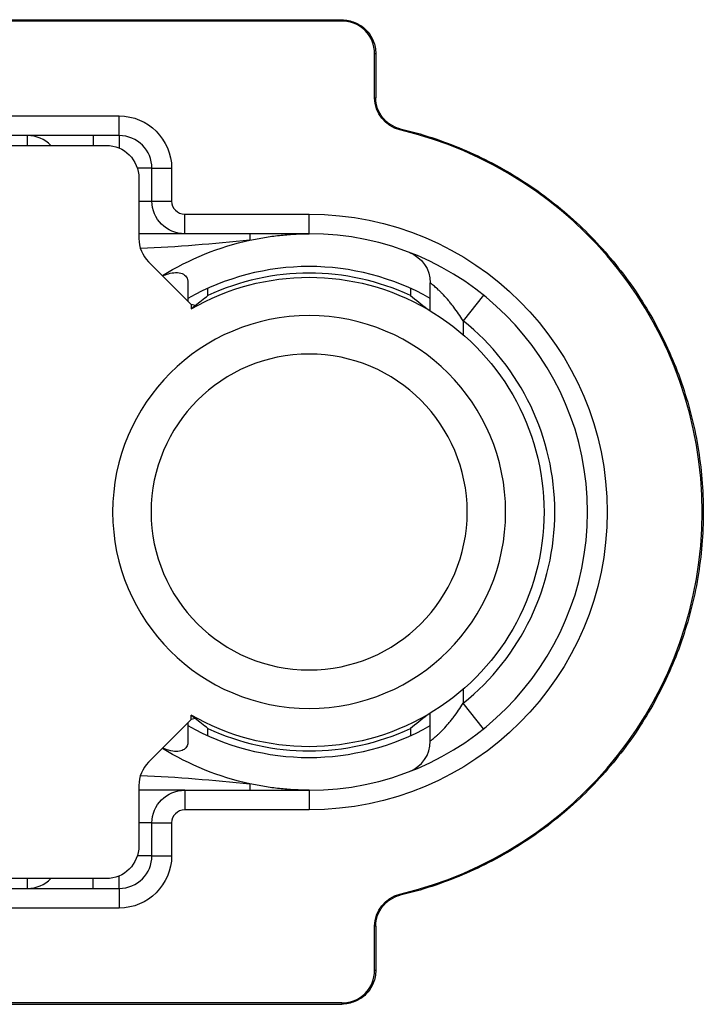
# Model space of a CAD drawing. Extents: x 212 to 1138, y 6 to 829.
# Drawn here: x 1127 to 1138, y 337 to 352 of the extents above; entities that cross this region are included whole.
import ezdxf

# ---------------------------------------------------------------- set-up
doc = ezdxf.new("R2010")
doc.units = 0
doc.layers.add('1', color=7, linetype='CONTINUOUS')

msp = doc.modelspace()

# ---------------------------------------------------------------- linework, layer by layer
at = {"layer": '1', "color": 150, "linetype": 'CONTINUOUS'}
for p, q in [((1125.919, 352.324), (1128.201, 352.32)), ((1132.201, 352.303), (1126.276, 352.303)), ((1128.201, 352.32), (1132.201, 352.32)), ((1132.201, 352.32), (1132.201, 352.303)), ((1132.718, 351.803), (1132.701, 351.803)), ((1132.701, 351.128), (1132.701, 351.803)), ((1132.718, 351.803), (1132.718, 351.128)), ((1132.701, 351.128), (1132.718, 351.128)), ((1126.149, 350.853), (1128.801, 350.853)), ((1128.801, 350.553), (1128.801, 350.853)), ((1133.09, 350.658), (1133.086, 350.641)), ((1128.801, 350.553), (1126.476, 350.553)), ((1128.401, 350.553), (1128.401, 350.403)), ((1128.801, 350.553), (1128.801, 350.361)), ((1126.301, 350.403), (1128.601, 350.403)), ((1129.301, 350.053), (1129.078, 350.053)), ((1129.301, 349.553), (1129.301, 350.053)), ((1129.301, 350.053), (1129.601, 350.053)), ((1129.601, 350.053), (1129.601, 349.553)), ((1129.101, 349.903), (1129.101, 348.98)), ((1129.101, 349.553), (1129.301, 349.553)), ((1129.301, 349.553), (1129.601, 349.553)), ((1129.801, 349.353), (1131.701, 349.353)), ((1129.801, 349.053), (1129.801, 349.353)), ((1131.701, 349.053), (1131.701, 349.353)), ((1129.801, 349.053), (1129.101, 349.053)), ((1131.701, 349.053), (1129.801, 349.053)), ((1129.247, 348.626), (1129.901, 347.973)), ((1129.851, 348.306), (1129.851, 348.023)), ((1130.156, 348.11), (1130.156, 348.22)), ((1133.246, 348.22), (1133.246, 348.11)), ((1133.551, 347.875), (1133.551, 348.302)), ((1134.364, 348.115), (1134.051, 347.725)), ((1129.901, 347.973), (1129.901, 347.905)), ((1129.901, 347.973), (1129.901, 347.973)), ((1129.963, 347.957), (1129.901, 347.973)), ((1134.051, 347.725), (1134.051, 347.512)), ((1134.051, 342.094), (1134.051, 341.881)), ((1134.364, 341.491), (1134.051, 341.881)), ((1129.901, 341.633), (1129.247, 340.98)), ((1129.851, 341.583), (1129.851, 341.3)), ((1129.901, 341.633), (1129.901, 341.701)), ((1129.962, 341.649), (1129.901, 341.633)), ((1129.901, 341.633), (1129.901, 341.633)), ((1133.551, 341.304), (1133.551, 341.731)), ((1130.156, 341.386), (1130.156, 341.496)), ((1133.246, 341.496), (1133.246, 341.386)), ((1129.101, 340.626), (1129.101, 339.703)), ((1129.801, 340.553), (1129.101, 340.553)), ((1129.801, 340.553), (1131.701, 340.553)), ((1129.801, 340.553), (1129.801, 340.253)), ((1131.701, 340.553), (1131.701, 340.253)), ((1131.701, 340.253), (1129.801, 340.253)), ((1129.301, 340.053), (1129.101, 340.053)), ((1129.301, 339.553), (1129.301, 340.053)), ((1129.301, 340.053), (1129.601, 340.053)), ((1129.601, 340.053), (1129.601, 339.553)), ((1129.301, 339.553), (1129.078, 339.553)), ((1129.301, 339.553), (1129.601, 339.553)), ((1128.601, 339.203), (1126.301, 339.203)), ((1128.401, 339.053), (1128.401, 339.203)), ((1128.801, 339.053), (1128.801, 339.245)), ((1126.476, 339.053), (1128.801, 339.053)), ((1128.801, 339.053), (1128.801, 338.753)), ((1133.086, 338.965), (1133.09, 338.948)), ((1128.801, 338.753), (1126.149, 338.753)), ((1132.718, 338.478), (1132.701, 338.478)), ((1132.701, 337.803), (1132.701, 338.478)), ((1132.718, 338.478), (1132.718, 337.803)), ((1132.701, 337.803), (1132.718, 337.803)), ((1125.901, 337.282), (1128.201, 337.286)), ((1132.201, 337.303), (1126.276, 337.303)), ((1128.201, 337.286), (1132.201, 337.286)), ((1132.201, 337.303), (1132.201, 337.286))]:
    msp.add_line(p, q, dxfattribs=at)
at = {"layer": '1', "color": 150, "linetype": 'CONTINUOUS', "extrusion": (0, 0, -1)}
for radius in [3, 2.413]:
    msp.add_circle((-1131.701, 344.803), radius, dxfattribs=at)
at = {"layer": '1', "color": 150, "linetype": 'CONTINUOUS'}
for centre, radius, start, end in [((1132.201, 351.803), 0.5, 0, 90), ((1131.701, 344.803), 6, 283.3424, 76.6576), ((1127.401, 350.053), 0.5, 44.4276, 90), ((1128.801, 350.053), 0.5, 0, 90), ((1129.801, 349.553), 0.2, 180, 270), ((1129.601, 348.98), 0.5, 180, 225), ((1131.701, 344.803), 4.25, 270, 90), ((1131.701, 344.803), 3.75, 60.4401, 119.5599), ((1131.701, 344.803), 3.65, 64.9508, 115.0492), ((1131.701, 344.803), 3.75, 308.8046, 51.1954), ((1131.701, 344.803), 3.75, 240.4401, 299.5599), ((1131.701, 344.803), 3.65, 244.9508, 295.0492), ((1133.051, 341.304), 0.5, 291.1002, 0), ((1129.601, 340.626), 0.5, 135, 180), ((1129.801, 340.053), 0.2, 90, 180), ((1128.801, 339.553), 0.5, 270, 0), ((1127.401, 339.553), 0.5, 270, 315.5724), ((1132.201, 337.803), 0.5, 270, 0)]:
    msp.add_arc(centre, radius, start, end, dxfattribs=at)
at = {"layer": '1', "color": 150, "linetype": 'CONTINUOUS', "extrusion": (0, 0, -1)}
for centre, radius, start, end in [((-1133.201, 351.128), 0.5, 283.3424, 0), ((-1128.801, 350.053), 0.8, 90, 180), ((-1129.801, 349.553), 0.5, 270, 0), ((-1131.701, 344.803), 4.55, 90, 270), ((-1131.701, 344.803), 4.25, 58.1738, 77.7171), ((-1133.051, 348.302), 0.5, 111.1002, 180), ((-1131.701, 344.803), 3.586, 59.8676, 120.1324), ((-1131.701, 344.803), 3.586, 120.1324, 239.8676), ((-1131.701, 344.803), 3.586, 239.8676, 300.1324), ((-1131.701, 344.803), 4.25, 282.2829, 301.8262), ((-1129.801, 340.053), 0.5, 0, 90), ((-1128.801, 339.553), 0.8, 180, 270), ((-1133.201, 338.478), 0.5, 0, 76.6576)]:
    msp.add_arc(centre, radius, start, end, dxfattribs=at)
for centre, major_axis in [((1128.601, 349.903), (0.354, 0.354)), ((1128.601, 339.703), (0.354, -0.354))]:
    msp.add_ellipse(centre, major_axis=major_axis, ratio=0.999924, start_param=5.497825, end_param=7.068545, dxfattribs=at)
at = {"layer": '1', "color": 150, "linetype": 'CONTINUOUS', "extrusion": (-1.22465e-16, -1.46937e-39, -1)}
msp.add_ellipse((1132.777, 344.803), major_axis=(4.305, 0), ratio=0.96827, start_param=3.999901, end_param=4.057746, dxfattribs=at)
at = {"layer": '1', "color": 150, "linetype": 'CONTINUOUS', "extrusion": (-1.22465e-16, 0, -1)}
for major_axis, start_param, end_param in [((-4.305, 0), 2.22544, 2.302436), ((4.305, 0), 0.839156, 0.916153)]:
    msp.add_ellipse((1130.625, 344.803), major_axis=major_axis, ratio=0.96827, start_param=start_param, end_param=end_param, dxfattribs=at)
at = {"layer": '1', "color": 150, "linetype": 'CONTINUOUS', "extrusion": (-1.22465e-16, -1.17549e-38, -1)}
msp.add_ellipse((1132.777, 344.803), major_axis=(-4.305, 0), ratio=0.96827, start_param=5.367032, end_param=5.424911, dxfattribs=at)
at = {"layer": '1', "color": 150, "linetype": 'CONTINUOUS'}
for points, knots in [([(1132.201, 352.32), (1132.235, 352.32), (1132.269, 352.317), (1132.335, 352.304), (1132.368, 352.294), (1132.43, 352.268), (1132.46, 352.252), (1132.517, 352.214), (1132.543, 352.193), (1132.591, 352.145), (1132.612, 352.119), (1132.65, 352.062), (1132.666, 352.032), (1132.692, 351.97), (1132.702, 351.937), (1132.715, 351.871), (1132.718, 351.837), (1132.718, 351.803)], [0, 0, 0, 0, 0.125, 0.125, 0.25, 0.25, 0.375, 0.375, 0.5, 0.5, 0.625, 0.625, 0.75, 0.75, 0.875, 0.875, 1, 1, 1, 1]), ([(1133.09, 350.658), (1133.037, 350.67), (1132.987, 350.692), (1132.896, 350.749), (1132.856, 350.786), (1132.789, 350.87), (1132.763, 350.918), (1132.727, 351.02), (1132.718, 351.074), (1132.718, 351.128)], [0, 0, 0, 0, 0.25, 0.25, 0.5, 0.5, 0.75, 0.75, 1, 1, 1, 1]), ([(1133.09, 350.658), (1133.253, 350.619), (1133.414, 350.574), (1133.733, 350.469), (1133.89, 350.41), (1134.199, 350.28), (1134.351, 350.208), (1134.648, 350.052), (1134.793, 349.968), (1135.076, 349.788), (1135.214, 349.691), (1135.481, 349.488), (1135.61, 349.381), (1135.859, 349.156), (1135.979, 349.038), (1136.208, 348.794), (1136.317, 348.666), (1136.525, 348.403), (1136.624, 348.267), (1136.809, 347.988), (1136.896, 347.844), (1137.057, 347.55), (1137.132, 347.4), (1137.268, 347.093), (1137.33, 346.937), (1137.44, 346.62), (1137.488, 346.459), (1137.572, 346.134), (1137.607, 345.97), (1137.662, 345.639), (1137.683, 345.473), (1137.711, 345.138), (1137.718, 344.971), (1137.718, 344.635), (1137.711, 344.468), (1137.683, 344.133), (1137.662, 343.967), (1137.607, 343.636), (1137.572, 343.472), (1137.488, 343.147), (1137.44, 342.986), (1137.33, 342.669), (1137.268, 342.513), (1137.132, 342.207), (1137.057, 342.056), (1136.896, 341.762), (1136.809, 341.618), (1136.624, 341.339), (1136.525, 341.203), (1136.317, 340.94), (1136.208, 340.812), (1135.979, 340.568), (1135.859, 340.45), (1135.61, 340.225), (1135.481, 340.118), (1135.214, 339.915), (1135.076, 339.819), (1134.793, 339.638), (1134.648, 339.554), (1134.351, 339.398), (1134.199, 339.326), (1133.89, 339.196), (1133.733, 339.137), (1133.414, 339.032), (1133.253, 338.987), (1133.09, 338.948)], [0, 0, 0, 0, 0.03125, 0.03125, 0.0625, 0.0625, 0.09375, 0.09375, 0.125, 0.125, 0.15625, 0.15625, 0.1875, 0.1875, 0.21875, 0.21875, 0.25, 0.25, 0.28125, 0.28125, 0.3125, 0.3125, 0.34375, 0.34375, 0.375, 0.375, 0.40625, 0.40625, 0.4375, 0.4375, 0.46875, 0.46875, 0.5, 0.5, 0.53125, 0.53125, 0.5625, 0.5625, 0.59375, 0.59375, 0.625, 0.625, 0.65625, 0.65625, 0.6875, 0.6875, 0.71875, 0.71875, 0.75, 0.75, 0.78125, 0.78125, 0.8125, 0.8125, 0.84375, 0.84375, 0.875, 0.875, 0.90625, 0.90625, 0.9375, 0.9375, 0.96875, 0.96875, 1, 1, 1, 1]), ([(1130.797, 348.956), (1130.834, 348.964), (1130.871, 348.971), (1130.945, 348.985), (1130.982, 348.992), (1131.095, 349.01), (1131.17, 349.02), (1131.322, 349.037), (1131.398, 349.043), (1131.512, 349.049), (1131.55, 349.051), (1131.607, 349.052), (1131.626, 349.052), (1131.654, 349.053), (1131.663, 349.053), (1131.682, 349.053), (1131.692, 349.053), (1131.701, 349.053)], [0, 0, 0, 0, 0.125, 0.125, 0.25, 0.25, 0.5, 0.5, 0.75, 0.75, 0.875, 0.875, 0.9375, 0.9375, 0.96875, 0.96875, 1, 1, 1, 1]), ([(1129.466, 348.409), (1129.494, 348.422), (1129.524, 348.433), (1129.59, 348.453), (1129.628, 348.459), (1129.7, 348.462), (1129.735, 348.456), (1129.79, 348.433), (1129.811, 348.416), (1129.843, 348.37), (1129.851, 348.339), (1129.851, 348.306)], [0, 0, 0, 0, 0.136101, 0.136101, 0.317709, 0.317709, 0.530472, 0.530472, 0.741018, 0.741018, 1, 1, 1, 1]), ([(1134.051, 347.725), (1134.029, 347.762), (1134.005, 347.797), (1133.958, 347.866), (1133.933, 347.9), (1133.896, 347.95), (1133.883, 347.966), (1133.857, 347.999), (1133.844, 348.015), (1133.805, 348.061), (1133.779, 348.09), (1133.74, 348.132), (1133.727, 348.145), (1133.701, 348.17), (1133.689, 348.182), (1133.653, 348.216), (1133.631, 348.235), (1133.603, 348.26), (1133.594, 348.267), (1133.579, 348.28), (1133.573, 348.285), (1133.565, 348.291), (1133.562, 348.293), (1133.558, 348.296), (1133.557, 348.297), (1133.552, 348.301), (1133.551, 348.302), (1133.551, 348.302)], [0, 0, 0, 0, 0.125108, 0.125108, 0.250216, 0.250216, 0.312771, 0.312771, 0.375325, 0.375325, 0.500433, 0.500433, 0.562987, 0.562987, 0.625541, 0.625541, 0.750649, 0.750649, 0.813203, 0.813203, 0.875757, 0.875757, 0.907034, 0.907034, 0.938312, 0.938312, 1, 1, 1, 1]), ([(1133.551, 341.304), (1133.551, 341.304), (1133.552, 341.306), (1133.558, 341.31), (1133.562, 341.313), (1133.572, 341.321), (1133.579, 341.326), (1133.594, 341.339), (1133.602, 341.346), (1133.621, 341.362), (1133.631, 341.37), (1133.647, 341.385), (1133.653, 341.39), (1133.665, 341.401), (1133.67, 341.406), (1133.7, 341.434), (1133.726, 341.459), (1133.778, 341.515), (1133.804, 341.544), (1133.843, 341.59), (1133.856, 341.606), (1133.882, 341.639), (1133.895, 341.655), (1133.933, 341.705), (1133.958, 341.739), (1134.005, 341.809), (1134.029, 341.844), (1134.051, 341.881)], [0, 0, 0, 0, 0.0625, 0.0625, 0.125, 0.125, 0.1875, 0.1875, 0.25, 0.25, 0.3125, 0.3125, 0.34375, 0.34375, 0.375, 0.375, 0.5, 0.5, 0.625, 0.625, 0.6875, 0.6875, 0.75, 0.75, 0.875, 0.875, 1, 1, 1, 1]), ([(1129.851, 341.3), (1129.851, 341.275), (1129.846, 341.251), (1129.827, 341.209), (1129.812, 341.191), (1129.773, 341.164), (1129.749, 341.155), (1129.692, 341.144), (1129.657, 341.144), (1129.577, 341.156), (1129.53, 341.17), (1129.478, 341.192), (1129.472, 341.195), (1129.466, 341.197)], [0, 0, 0, 0, 0.196224, 0.196224, 0.388925, 0.388925, 0.563844, 0.563844, 0.751939, 0.751939, 0.970818, 0.970818, 1, 1, 1, 1]), ([(1131.701, 340.553), (1131.692, 340.553), (1131.682, 340.553), (1131.663, 340.553), (1131.654, 340.553), (1131.626, 340.554), (1131.607, 340.554), (1131.55, 340.556), (1131.512, 340.557), (1131.398, 340.563), (1131.322, 340.569), (1131.17, 340.586), (1131.095, 340.596), (1130.982, 340.614), (1130.945, 340.621), (1130.871, 340.635), (1130.834, 340.642), (1130.797, 340.65)], [0, 0, 0, 0, 0.03125, 0.03125, 0.0625, 0.0625, 0.125, 0.125, 0.25, 0.25, 0.5, 0.5, 0.75, 0.75, 0.875, 0.875, 1, 1, 1, 1]), ([(1132.718, 338.478), (1132.718, 338.532), (1132.727, 338.586), (1132.763, 338.688), (1132.789, 338.736), (1132.856, 338.82), (1132.896, 338.857), (1132.987, 338.914), (1133.037, 338.936), (1133.09, 338.948)], [0, 0, 0, 0, 0.25, 0.25, 0.5, 0.5, 0.75, 0.75, 1, 1, 1, 1]), ([(1132.718, 337.803), (1132.718, 337.769), (1132.715, 337.735), (1132.702, 337.669), (1132.692, 337.636), (1132.666, 337.574), (1132.65, 337.544), (1132.612, 337.487), (1132.591, 337.461), (1132.543, 337.413), (1132.517, 337.392), (1132.46, 337.354), (1132.43, 337.338), (1132.368, 337.312), (1132.335, 337.302), (1132.269, 337.289), (1132.235, 337.286), (1132.201, 337.286)], [0, 0, 0, 0, 0.125, 0.125, 0.25, 0.25, 0.375, 0.375, 0.5, 0.5, 0.625, 0.625, 0.75, 0.75, 0.875, 0.875, 1, 1, 1, 1])]:
    msp.add_open_spline(points, degree=3, knots=knots, dxfattribs=at)
for points, weights in [([(1127.401, 350.404), (1127.401, 350.553), (1127.401, 350.553)], [0.856232741296, 0.833744760508, 1]), ([(1130.797, 340.65), (1130.797, 340.553), (1130.797, 340.553)], [1, 0.707740023089, 0.998736254363])]:
    msp.add_rational_spline(points, weights, degree=2, dxfattribs=at)
for points, degree in [([(1130.797, 348.956), (1130.24, 348.899), (1129.683, 348.851), (1129.126, 348.827)], 3), ([(1130.797, 349.053), (1130.797, 348.956)], 1), ([(1129.962, 347.957), (1129.942, 347.94), (1129.921, 347.922), (1129.901, 347.905)], 3), ([(1129.901, 341.701), (1129.921, 341.684), (1129.942, 341.666), (1129.962, 341.649)], 3), ([(1129.13, 340.779), (1129.685, 340.755), (1130.241, 340.707), (1130.797, 340.65)], 3), ([(1127.401, 339.053), (1127.401, 339.202)], 1)]:
    msp.add_open_spline(points, degree=degree, dxfattribs=at)

doc.saveas('drawing.dxf')
